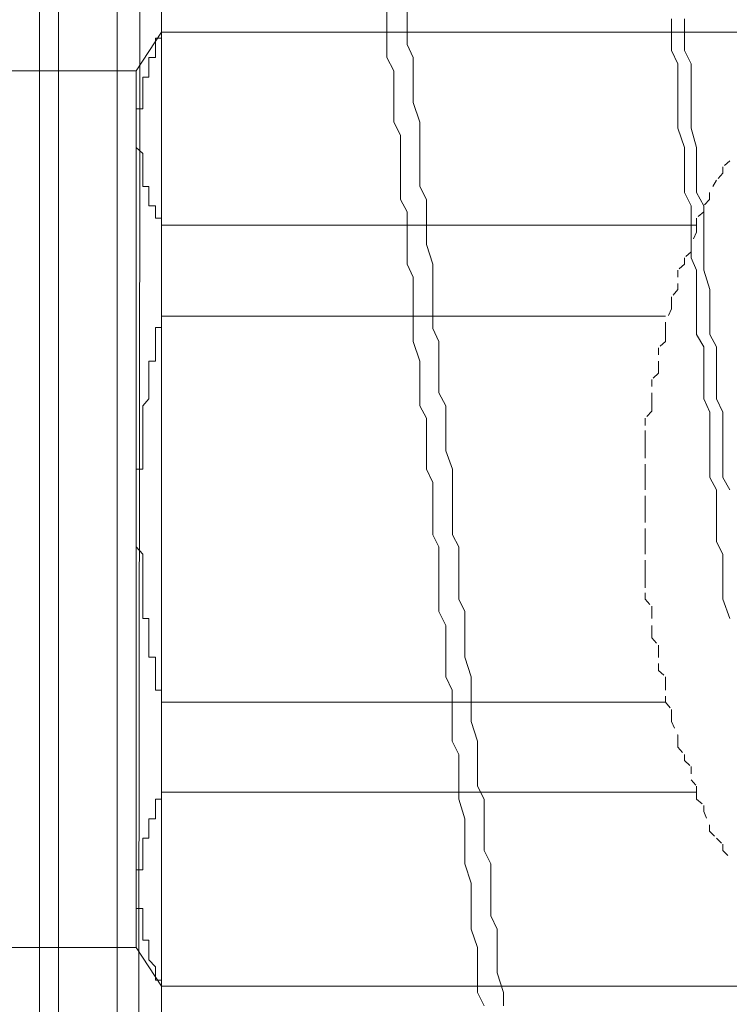
# Model space of a CAD drawing. Units: inches. Extents: x -244 to 2962, y -349 to 1934.
# Drawn here: x 1012 to 1029, y 456 to 481 of the extents above; entities that cross this region are included whole.
import ezdxf

# ---------------------------------------------------------------- set-up
doc = ezdxf.new("R2010")
doc.units = ezdxf.units.IN
doc.header["$MEASUREMENT"] = 0
doc.linetypes.add('AI-Linetype-378', pattern=[0.352778, 0.176389, -0.176389])
doc.layers.add('图层 1', color=7, linetype='Continuous')

msp = doc.modelspace()

# ---------------------------------------------------------------- linework, layer by layer
at = {"layer": '图层 1', "color": 7, "lineweight": 9}
for points in [[(1012.455, 402.126), (1012.455, 588.913)], [(1012.918, 439.448), (1012.918, 588.913)], [(1014.822, 402.126), (1014.985, 539.267)], [(1015.448, 453.701), (1015.448, 531.176)], [(1014.358, 431.207), (1014.358, 489.445)], [(1020.971, 480.904), (1020.971, 480.428), (1020.971, 480.102), (1020.971, 479.626), (1021.146, 479.301), (1021.146, 478.85), (1021.146, 478.524), (1021.146, 478.048), (1021.309, 477.723), (1021.309, 477.272), (1021.309, 476.946), (1021.309, 476.47), (1021.309, 476.145), (1021.472, 475.844), (1021.472, 475.343), (1021.472, 475.042), (1021.472, 474.566), (1021.622, 474.241), (1021.622, 473.765), (1021.622, 473.464), (1021.622, 472.988), (1021.622, 472.663), (1021.785, 472.187), (1021.785, 471.886), (1021.785, 471.41), (1021.785, 471.085), (1021.948, 470.784), (1021.948, 470.308), (1021.948, 469.983), (1021.948, 469.532), (1022.098, 469.206), (1022.098, 468.73), (1022.098, 468.404), (1022.098, 467.929), (1022.249, 467.628), (1022.249, 467.152), (1022.249, 466.801), (1022.249, 466.501), (1022.249, 466.05), (1022.424, 465.699), (1022.424, 465.223), (1022.424, 464.923), (1022.424, 464.447), (1022.574, 464.121), (1022.574, 463.645), (1022.574, 463.345), (1022.574, 462.869), (1022.737, 462.543), (1022.737, 462.243), (1022.737, 461.767), (1022.737, 461.441), (1022.887, 460.965), (1022.887, 460.664), (1022.887, 460.189), (1022.887, 459.863), (1023.038, 459.387), (1023.038, 459.086), (1023.038, 458.585), (1023.038, 458.26), (1023.2, 457.809), (1023.2, 457.508), (1023.2, 457.183), (1023.2, 456.707), (1023.363, 456.381)], [(1021.472, 480.753), (1021.472, 480.428), (1021.472, 479.952), (1021.622, 479.626), (1021.622, 479.301), (1021.622, 478.85), (1021.622, 478.524), (1021.785, 478.048), (1021.785, 477.723), (1021.785, 477.272), (1021.785, 476.946), (1021.785, 476.47), (1021.948, 476.145), (1021.948, 475.694), (1021.948, 475.343), (1021.948, 475.042), (1022.098, 474.566), (1022.098, 474.241), (1022.098, 473.765), (1022.098, 473.464), (1022.098, 472.988), (1022.249, 472.663), (1022.249, 472.187), (1022.249, 471.886), (1022.249, 471.41), (1022.424, 471.085), (1022.424, 470.784), (1022.424, 470.308), (1022.424, 469.983), (1022.587, 469.532), (1022.587, 469.206), (1022.587, 468.73), (1022.587, 468.404), (1022.587, 467.929), (1022.737, 467.628), (1022.737, 467.152), (1022.737, 466.801), (1022.737, 466.351), (1022.887, 466.05), (1022.887, 465.699), (1022.887, 465.223), (1022.887, 464.923), (1023.038, 464.447), (1023.038, 464.121), (1023.038, 463.645), (1023.038, 463.345), (1023.2, 462.869), (1023.2, 462.543), (1023.2, 462.067), (1023.2, 461.767), (1023.363, 461.441), (1023.363, 460.965), (1023.363, 460.664), (1023.363, 460.189), (1023.526, 459.863), (1023.526, 459.387), (1023.526, 459.086), (1023.526, 458.585), (1023.676, 458.26), (1023.676, 457.809), (1023.676, 457.508), (1023.676, 457.183), (1023.839, 456.707), (1023.839, 456.381)], [(1027.96, 480.578), (1027.96, 480.102), (1027.96, 479.802), (1028.11, 479.476), (1028.11, 479), (1028.11, 478.674), (1028.11, 478.198), (1028.11, 477.898), (1028.273, 477.422), (1028.273, 477.096), (1028.273, 476.62), (1028.273, 476.32), (1028.436, 475.994), (1028.436, 475.518), (1028.436, 475.218), (1028.436, 474.717), (1028.573, 474.416), (1028.573, 473.94), (1028.573, 473.615), (1028.573, 473.139), (1028.573, 472.838), (1028.749, 472.538), (1028.749, 472.062), (1028.749, 471.736), (1028.749, 471.26), (1028.899, 470.934), (1028.899, 470.484), (1028.899, 470.158), (1028.899, 469.657), (1028.899, 469.331), (1029.062, 469.031), (1029.062, 468.555), (1029.062, 468.254), (1029.062, 467.753), (1029.212, 467.453), (1029.212, 466.977), (1029.212, 466.676), (1029.212, 466.351), (1029.387, 465.875)], [(1028.273, 480.578), (1028.273, 480.252), (1028.273, 479.802), (1028.436, 479.476), (1028.436, 479), (1028.436, 478.674), (1028.436, 478.198), (1028.436, 477.898), (1028.573, 477.422), (1028.573, 477.096), (1028.573, 476.796), (1028.573, 476.32), (1028.749, 475.994), (1028.749, 475.518), (1028.749, 475.218), (1028.749, 474.717), (1028.749, 474.416), (1028.899, 473.94), (1028.899, 473.615), (1028.899, 473.289), (1028.899, 472.838), (1029.062, 472.538), (1029.062, 472.062), (1029.062, 471.736), (1029.062, 471.26), (1029.212, 470.934), (1029.212, 470.484), (1029.212, 470.158), (1029.212, 469.857), (1029.212, 469.331), (1029.387, 469.031)], [(1015.448, 480.252), (1014.822, 479.301)], [(1015.448, 480.252), (1015.448, 480.102), (1015.298, 480.102), (1015.298, 479.952), (1015.298, 479.802), (1015.298, 479.626), (1015.135, 479.626), (1015.135, 479.476), (1015.135, 479.301), (1015.135, 479.15), (1014.985, 479.15), (1014.985, 479)], [(1031.279, 480.252), (1015.448, 480.252)], [(1031.429, 480.252), (1015.448, 480.252)], [(1014.822, 479.301), (1010.388, 479.301)], [(1014.822, 457.809), (1014.822, 479.301)], [(1014.985, 479), (1014.985, 478.85), (1014.985, 478.699), (1014.985, 478.524), (1014.985, 478.374), (1014.822, 478.374), (1014.822, 478.224), (1014.822, 478.048), (1014.822, 477.898), (1014.822, 477.723), (1014.822, 477.597), (1014.822, 477.422), (1014.985, 477.272), (1014.985, 477.096), (1014.985, 476.946), (1014.985, 476.796), (1014.985, 476.62)], [(1014.985, 476.62), (1014.985, 476.47), (1015.135, 476.47), (1015.135, 476.32), (1015.135, 476.145), (1015.135, 475.994), (1015.298, 475.994), (1015.298, 475.844), (1015.298, 475.694), (1015.448, 475.694), (1015.448, 475.518)], [(1015.448, 475.518), (1028.561, 475.518)], [(1015.448, 473.289), (1015.448, 475.518)], [(1015.448, 473.289), (1015.448, 473.139), (1015.448, 473.013), (1015.298, 473.013), (1015.298, 472.838), (1015.298, 472.663), (1015.298, 472.512), (1015.298, 472.362), (1015.298, 472.187), (1015.135, 472.187), (1015.135, 472.062), (1015.135, 471.886), (1015.135, 471.736), (1015.135, 471.561), (1015.135, 471.435), (1015.135, 471.26), (1014.985, 471.085), (1014.985, 470.934)], [(1027.809, 473.289), (1015.448, 473.289)], [(1014.985, 470.934), (1014.985, 470.784), (1014.985, 470.634), (1014.985, 470.484), (1014.985, 470.308), (1014.985, 470.158), (1014.985, 469.983), (1014.985, 469.832), (1014.985, 469.657), (1014.985, 469.532), (1014.822, 469.532), (1014.822, 469.331), (1014.822, 469.206), (1014.822, 469.056), (1014.822, 468.88), (1014.822, 468.73), (1014.822, 468.555), (1014.822, 468.404), (1014.822, 468.254), (1014.822, 468.079), (1014.822, 467.929), (1014.822, 467.753), (1014.822, 467.628), (1014.985, 467.453), (1014.985, 467.302), (1014.985, 467.152), (1014.985, 466.977), (1014.985, 466.801), (1014.985, 466.676), (1014.985, 466.501), (1014.985, 466.351), (1014.985, 466.175)], [(1014.985, 466.175), (1014.985, 466.05), (1014.985, 465.875), (1015.135, 465.875), (1015.135, 465.699), (1015.135, 465.574), (1015.135, 465.399), (1015.135, 465.223), (1015.135, 465.098), (1015.135, 464.923), (1015.298, 464.923), (1015.298, 464.772), (1015.298, 464.597), (1015.298, 464.447), (1015.298, 464.297), (1015.298, 464.121), (1015.448, 464.121), (1015.448, 463.971), (1015.448, 463.821)], [(1015.448, 463.821), (1027.809, 463.821)], [(1015.448, 461.616), (1015.448, 463.821)], [(1015.448, 461.616), (1015.448, 461.441), (1015.298, 461.441), (1015.298, 461.291), (1015.298, 461.14), (1015.298, 460.965), (1015.135, 460.965), (1015.135, 460.815), (1015.135, 460.664), (1015.135, 460.489), (1014.985, 460.489)], [(1028.573, 461.616), (1015.448, 461.616)], [(1014.985, 460.489), (1014.985, 460.339), (1014.985, 460.189), (1014.985, 460.013), (1014.985, 459.863), (1014.985, 459.713), (1014.822, 459.713), (1014.822, 459.537), (1014.822, 459.387), (1014.822, 459.212), (1014.822, 459.086), (1014.822, 458.911), (1014.822, 458.761), (1014.985, 458.761), (1014.985, 458.585), (1014.985, 458.435), (1014.985, 458.26), (1014.985, 458.11), (1014.985, 457.984)], [(1014.985, 457.984), (1015.135, 457.984), (1015.135, 457.809), (1015.135, 457.634), (1015.135, 457.508), (1015.298, 457.333), (1015.298, 457.183), (1015.298, 457.007), (1015.448, 457.007), (1015.448, 456.857)], [(1010.388, 457.809), (1014.822, 457.809)], [(1014.822, 457.809), (1015.448, 456.857)], [(1015.448, 456.857), (1030.966, 456.857)], [(1015.448, 456.857), (1030.966, 456.857)]]:
    msp.add_lwpolyline(points, dxfattribs=at)
at = {"layer": '图层 1', "color": 7, "linetype": 'AI-Linetype-378', "lineweight": 5}
msp.add_lwpolyline([(1029.387, 477.096), (1029.212, 476.946), (1029.212, 476.796), (1029.062, 476.62), (1028.886, 476.32), (1028.886, 476.145), (1028.749, 475.994), (1028.749, 475.844), (1028.573, 475.694), (1028.573, 475.518), (1028.573, 475.343), (1028.436, 475.042), (1028.436, 474.867), (1028.273, 474.717), (1028.273, 474.566), (1028.11, 474.416), (1028.11, 474.091), (1028.11, 473.94), (1027.96, 473.765), (1027.96, 473.64), (1027.96, 473.464), (1027.809, 473.139), (1027.809, 472.988), (1027.809, 472.838), (1027.809, 472.663), (1027.634, 472.512), (1027.634, 472.187), (1027.634, 472.062), (1027.634, 471.886), (1027.471, 471.736), (1027.471, 471.41), (1027.471, 471.26), (1027.471, 471.085), (1027.471, 470.959), (1027.308, 470.784), (1027.308, 470.484), (1027.308, 470.308), (1027.308, 470.158), (1027.308, 469.983), (1027.308, 469.657), (1027.308, 469.532), (1027.308, 469.356), (1027.308, 469.206), (1027.308, 468.88), (1027.308, 468.73), (1027.308, 468.555), (1027.308, 468.404), (1027.308, 468.079), (1027.308, 467.929), (1027.308, 467.778), (1027.308, 467.628), (1027.308, 467.302), (1027.308, 467.152), (1027.308, 466.977), (1027.308, 466.801), (1027.308, 466.501), (1027.308, 466.351), (1027.471, 466.175), (1027.471, 466.05), (1027.471, 465.699), (1027.471, 465.574), (1027.471, 465.399), (1027.634, 465.223), (1027.634, 465.098), (1027.634, 464.772), (1027.634, 464.597), (1027.809, 464.447), (1027.809, 464.297), (1027.809, 463.971), (1027.809, 463.821), (1027.96, 463.645), (1027.96, 463.495), (1027.96, 463.345), (1028.11, 463.019), (1028.11, 462.869), (1028.11, 462.718), (1028.273, 462.543), (1028.273, 462.393), (1028.436, 462.243), (1028.436, 461.917), (1028.573, 461.767), (1028.573, 461.616), (1028.573, 461.441), (1028.749, 461.291), (1028.749, 461.14), (1028.886, 460.815), (1028.886, 460.664), (1029.062, 460.489), (1029.212, 460.339), (1029.212, 460.189), (1029.387, 460.013)], dxfattribs=at)

doc.saveas('drawing.dxf')
